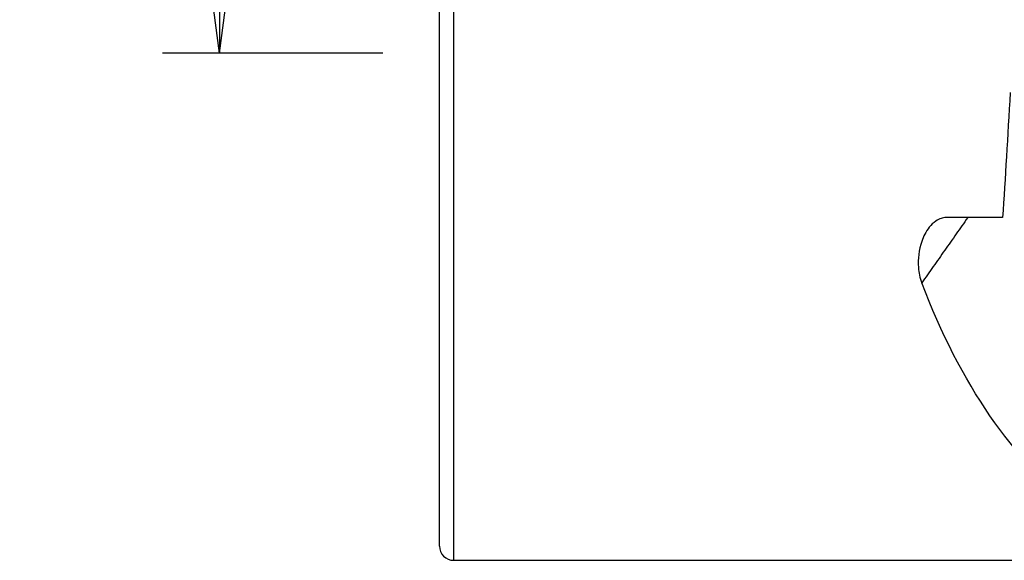
# Model space of a CAD drawing. Units: millimetres. Extents: x -15 to 83, y -48 to 59.
# Drawn here: x -15 to 20, y -31 to -12 of the extents above; entities that cross this region are included whole.
import ezdxf

# ---------------------------------------------------------------- set-up
doc = ezdxf.new("R2010")
doc.units = ezdxf.units.MM
doc.layers.get('0').update_dxf_attribs({"linetype": 'CONTINUOUS'})
doc.layers.add('1', color=4, linetype='CONTINUOUS')
doc.layers.add('SK2', color=7, linetype='CONTINUOUS')
doc.styles.add('DEFAULT', font='simplex.shx')
doc.dimstyles.get("Standard").update_dxf_attribs({"dimtxt": 0.18, "dimasz": 0.18, "dimexe": 0.18, "dimexo": 0.0625, "dimgap": 0.09, "dimtad": 1, "dimzin": 0, "dimdsep": 52, "dimtxsty": 'Standard', "dimcen": 0.09, "dimadec": 0, "dimazin": 0, "dimtfac": 1, "dimtdec": 4, "dimtofl": 0, "dimtmove": 0, "dimatfit": 3, "dimfxl": 1, "dimtolj": 1, "dimtzin": 0, "dimarcsym": 0})

# ---------------------------------------------------------------- blocks, each defined once
blk = doc.blocks.new('DimnDraft3D3')
at = {"layer": 'SK2'}
for p, q in [((-2, 12.7), (-9.75, 12.7)), ((-7.75, 12.7), (-8.167997, 9.524998)), ((-7.75, 12.7), (-7.75, -12.7)), ((-7.75, 12.7), (-7.332003, 9.525002)), ((-7.332003, 9.525002), (-8.167997, 9.524998)), ((-8.167997, -9.525002), (-7.332003, -9.524998)), ((-7.75, -12.7), (-8.167997, -9.525002)), ((-7.75, -12.7), (-7.332003, -9.524998)), ((-2, -12.7), (-9.75, -12.7))]:
    blk.add_line(p, q, dxfattribs=at)
at = {"layer": 'SK2', "insert": (-8.875, -1.734868), "char_height": 4.5, "attachment_point": 7, "rotation": 90, "line_spacing_factor": 1.084337, "style": 'DEFAULT'}
blk.add_mtext('\\W01.000;\\fsimplex.shx,bigfont.shx;%%c1\\P', dxfattribs=at)
blk = doc.blocks.new('_CLOSED')
at = {"lineweight": -2}
for p, q in [((-1, 0.166667), (0, 0)), ((-1, 0.166667), (-1, -0.166667)), ((0, 0), (-1, -0.166667)), ((0, 0), (-1, 0))]:
    blk.add_line(p, q, dxfattribs=at)

msp = doc.modelspace()

# ---------------------------------------------------------------- linework, layer by layer
at = {"layer": '1'}
for p, q in [((0.5, -30.549), (0.5, -5.497)), ((0, -30.049), (0, -5.997)), ((19.825, -18.489), (17.841, -18.489)), ((0.5, -30.549), (25.647, -30.549))]:
    msp.add_line(p, q, dxfattribs=at)
msp.add_arc((0.5, -30.049), 0.5, 180, 270, dxfattribs=at)
at = {"layer": '1', "extrusion": (0, 0, -1)}
for centre, major_axis, ratio, start_param, end_param in [((19.447, 0), (1.05, 30.548), 0.041597, 2.04862, 2.219411), ((31.218, 0), (4.739, 30.448), 0.522493, -2.874054, -2.400283)]:
    msp.add_ellipse(centre, major_axis=major_axis, ratio=ratio, start_param=start_param, end_param=end_param, dxfattribs=at)
at = {"layer": '1'}
msp.add_open_spline([(17.841, -18.489), (17.779, -18.489), (17.717, -18.5), (17.593, -18.54), (17.531, -18.572), (17.385, -18.671), (17.309, -18.748), (17.122, -18.982), (17.037, -19.154), (16.872, -19.627), (16.837, -19.941), (16.875, -20.428), (16.913, -20.611), (16.98, -20.786)], degree=3, knots=[0, 0, 0, 0, 0.054045, 0.054045, 0.117203, 0.117203, 0.222605, 0.222605, 0.425451, 0.425451, 0.782246, 0.782246, 1, 1, 1, 1], dxfattribs=at)
msp.add_open_spline([(18.597, -18.489), (16.98, -20.786)], degree=1, dxfattribs=at)

# ---------------------------------------------------------------- dimensions: what is measured, and where the dimension line sits
at = {"layer": 'SK2', "lineweight": -3}
dim = msp.add_linear_dim(base=(-7.75, -12.7), p1=(-2, 12.7), p2=(-2, -12.7), angle=90, dimstyle='Standard', override={"dimtxt": 4.5, "dimasz": 3.175, "dimexe": 2, "dimexo": 2, "dimgap": 2.25, "dimtad": 1, "dimtih": 0, "dimtoh": 0, "dimdec": 2, "dimzin": 8, "dimpost": '<>', "dimtxsty": 'DEFAULT', "dimblk1": 'CLOSED', "dimblk2": 'CLOSED', "dimsah": 1, "dimclrd": 2, "dimclre": 2, "dimclrt": 7, "dimtdec": 2, "dimtofl": 1, "dimtmove": 0}, dxfattribs=at)
dim.commit()
dim.dimension.update_dxf_attribs({"geometry": 'DimnDraft3D3', "text_midpoint": (-7.75, -3.254)})

doc.saveas('drawing.dxf')
